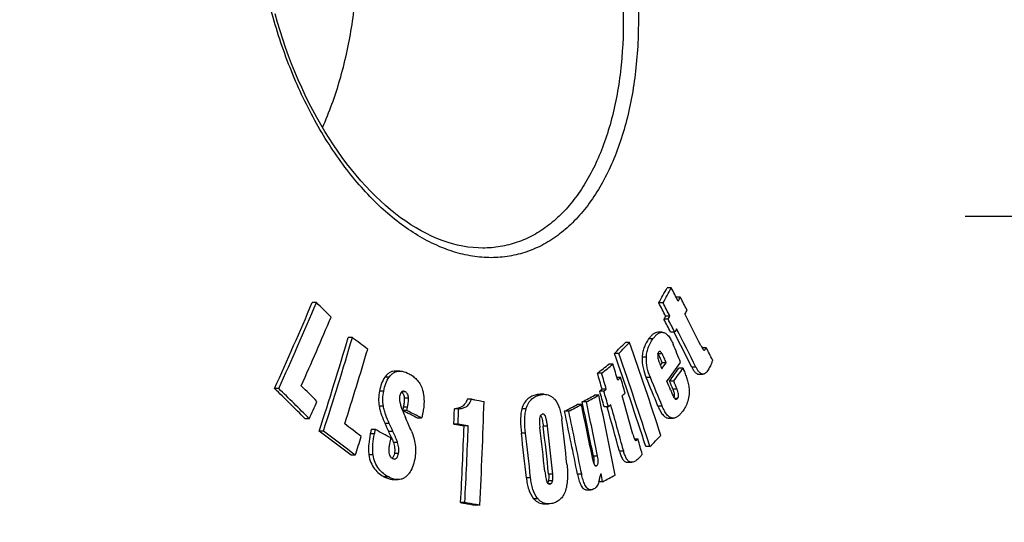
# Model space of a CAD drawing. Extents: x -1913 to 37449, y -8848 to 6615.
# Drawn here: x 9394 to 9580, y 4304 to 4399 of the extents above; entities that cross this region are included whole.
import ezdxf

# ---------------------------------------------------------------- set-up
doc = ezdxf.new("R2010")
doc.units = 0
doc.header["$LTSCALE"] = 5
doc.header["$MEASUREMENT"] = 0
doc.linetypes.add('AM_DIN_G_W050', pattern=[13.75, 9.75, -1.5, 1, -1.5])
doc.layers.get('0').update_dxf_attribs({"linetype": 'CONTINUOUS'})
doc.layers.get('DEFPOINTS').update_dxf_attribs({"linetype": 'CONTINUOUS'})
doc.layers.add('AM_5', color=3, linetype='CONTINUOUS', lineweight=25)
doc.layers.add('AM_7', color=4, linetype='AM_DIN_G_W050', lineweight=25)
doc.layers.add('BEZUGSACHSEN', color=7, linetype='CONTINUOUS')
doc.layers.add('RUNDUNGEN', color=7, linetype='CONTINUOUS')
doc.styles.get("Standard").update_dxf_attribs({"font": 'SIMPLEX.SHX', "width": 0.8})
doc.dimstyles.new('AM_ISO$0', dxfattribs={"dimscale": 10, "dimtxt": 3.5, "dimasz": 3.5, "dimexe": 1, "dimexo": 1, "dimgap": 1.5, "dimtad": 1, "dimdsep": 46, "dimtxsty": 'Standard', "dimcen": 0, "dimclrd": 256, "dimclre": 256, "dimclrt": 140, "dimadec": 0, "dimazin": 2, "dimtp": 0.1, "dimtm": 0.1, "dimtfac": 0.71, "dimtdec": 3, "dimtmove": 0, "dimatfit": 3, "dimfxl": 1, "dimlwd": -1, "dimlwe": -1, "dimarcsym": 1})

# ---------------------------------------------------------------- blocks, each defined once
blk = doc.blocks.new('*D197')
at = {"layer": 'AM_5', "linetype": 'ByBlock', "transparency": 16777216}
for p, q in [((9723.96, 4306.56), (9909.45, 4306.56)), ((9899.45, 4271.56), (9899.45, 3172.15)), ((9265.96, 3137.15), (9909.45, 3137.15))]:
    blk.add_line(p, q, dxfattribs=at)
at = {"layer": 'AM_5', "transparency": 16777216}
for points in [[(9893.62, 4271.56), (9905.28, 4271.56), (9899.45, 4306.56)], [(9893.62, 3172.15), (9905.28, 3172.15), (9899.45, 3137.15)]]:
    blk.add_solid(points, dxfattribs=at)
at = {"layer": 'DEFPOINTS', "color": 0, "transparency": 16777216}
for p in [(9713.96, 4306.56), (9255.96, 3137.15), (9899.45, 3137.15)]:
    blk.add_point(p, dxfattribs=at)
at = {"layer": 'AM_5', "color": 140, "transparency": 16777216, "insert": (9866.95, 3729.5), "char_height": 35, "attachment_point": 5, "rotation": 90}
blk.add_mtext('1169', dxfattribs=at)

msp = doc.modelspace()

# ---------------------------------------------------------------- linework, layer by layer
at = {"color": 7, "linetype": 'Continuous'}
for p, q in [((9517.332, 4348.011), (9516.532, 4348.011)), ((9450.134, 4345.233), (9449.334, 4345.233)), ((9515.764, 4345.156), (9514.965, 4345.156)), ((9519.041, 4346.284), (9518.241, 4346.284)), ((9516.735, 4342.077), (9515.935, 4342.077)), ((9517.064, 4342.673), (9516.265, 4342.673)), ((9515.598, 4339.597), (9514.799, 4339.597)), ((9518.002, 4339.631), (9517.203, 4339.631)), ((9517.838, 4339.631), (9517.873, 4339.565)), ((9456.937, 4338.595), (9456.14, 4338.595)), ((9509.434, 4337.684), (9508.637, 4337.684)), ((9523.968, 4336.681), (9523.167, 4336.681)), ((9523.545, 4336.203), (9523.552, 4336.202)), ((9507.375, 4335.586), (9506.578, 4335.586)), ((9515.569, 4333.832), (9515.244, 4333.387)), ((9516.368, 4333.832), (9515.569, 4333.832)), ((9465.902, 4332.246), (9465.107, 4332.246)), ((9506.306, 4333.573), (9505.509, 4333.573)), ((9519.55, 4332.789), (9518.751, 4332.789)), ((9504.142, 4331.837), (9503.346, 4331.837)), ((9507.749, 4331.017), (9507.048, 4331.017)), ((9517.795, 4330.37), (9516.996, 4330.37)), ((9522.508, 4331.665), (9523.308, 4331.665)), ((9442.986, 4328.954), (9442.186, 4328.954)), ((9504.221, 4328.821), (9503.767, 4328.459)), ((9504.563, 4328.459), (9503.767, 4328.459)), ((9505.017, 4328.821), (9504.221, 4328.821)), ((9504.563, 4328.459), (9505.017, 4328.821)), ((9479.472, 4326.93), (9478.677, 4326.93)), ((9493.263, 4327.845), (9492.469, 4327.845)), ((9501.247, 4326.413), (9500.452, 4326.413)), ((9503.604, 4327.689), (9502.809, 4327.689)), ((9466.578, 4325.436), (9466.457, 4324.8)), ((9467.252, 4324.8), (9466.457, 4324.8)), ((9467.252, 4324.8), (9467.373, 4325.436)), ((9477.06, 4325.116), (9476.266, 4325.116)), ((9497.903, 4324.628), (9497.108, 4324.628)), ((9500.31, 4325.911), (9499.515, 4325.911)), ((9505.414, 4325.488), (9504.618, 4325.488)), ((9505.174, 4325.488), (9505.192, 4325.426)), ((9505.867, 4325.85), (9505.414, 4325.488)), ((9448.766, 4323.23), (9447.968, 4323.23)), ((9470.034, 4323.307), (9469.239, 4323.307)), ((9516.873, 4323.322), (9517.671, 4323.322)), ((9451.451, 4320.889), (9450.653, 4320.889)), ((9461.294, 4321.154), (9460.498, 4321.154)), ((9476.959, 4322.215), (9476.165, 4322.215)), ((9478.879, 4321.863), (9478.084, 4321.863)), ((9511.045, 4319.333), (9510.382, 4319.333)), ((9513.299, 4317.957), (9512.502, 4317.957)), ((9457.485, 4316.307), (9456.689, 4316.307)), ((9509.048, 4314.965), (9509.844, 4314.965)), ((9464.785, 4311.682), (9465.58, 4311.682)), ((9501.307, 4309.753), (9502.102, 4309.753)), ((9504.33, 4311.283), (9503.637, 4311.283)), ((9478.227, 4307.334), (9477.433, 4307.334)), ((9481.054, 4306.813), (9480.26, 4306.813)), ((9493.269, 4307.095), (9494.063, 4307.095))]:
    msp.add_line(p, q, dxfattribs=at)
at = {"color": 9, "linetype": 'Continuous'}
for p, q in [((9513.831, 4338.332), (9513.032, 4338.332)), ((9512.619, 4334.901), (9511.822, 4334.901)), ((9515.596, 4335.527), (9514.798, 4335.527)), ((9522.009, 4332.981), (9521.209, 4332.981)), ((9463.9, 4331.124), (9463.104, 4331.124)), ((9513.375, 4331.016), (9512.578, 4331.016)), ((9462.865, 4328.449), (9462.069, 4328.449)), ((9466.969, 4328.312), (9466.278, 4328.312)), ((9518.435, 4328.8), (9517.636, 4328.8)), ((9467.564, 4327.09), (9466.769, 4327.09)), ((9492.524, 4327.754), (9491.729, 4327.754)), ((9518.514, 4327.068), (9517.959, 4327.068)), ((9462.795, 4325.604), (9461.999, 4325.604)), ((9467.373, 4325.436), (9466.578, 4325.436)), ((9489.822, 4325.066), (9489.028, 4325.066)), ((9515.598, 4325.63), (9514.801, 4325.63)), ((9463.928, 4322.306), (9463.133, 4322.306)), ((9464.608, 4320.822), (9463.813, 4320.822)), ((9493.878, 4321.824), (9493.083, 4321.824)), ((9461.119, 4320.364), (9460.323, 4320.364)), ((9489.728, 4320.499), (9488.934, 4320.499)), ((9465.496, 4318.719), (9464.701, 4318.719)), ((9508.314, 4317.05), (9507.518, 4317.05)), ((9460.85, 4316.369), (9460.054, 4316.369)), ((9465.674, 4316.609), (9464.879, 4316.609)), ((9503.371, 4316.146), (9502.576, 4316.146)), ((9503.155, 4314.3), (9502.942, 4314.3)), ((9463.778, 4312.206), (9462.983, 4312.206)), ((9490.678, 4312.028), (9489.884, 4312.028)), ((9494.845, 4311.465), (9494.051, 4311.465)), ((9494.897, 4312.721), (9494.103, 4312.721)), ((9500.364, 4312.693), (9499.569, 4312.693)), ((9494.458, 4310.873), (9494.16, 4310.873)), ((9492.052, 4308.075), (9491.258, 4308.075))]:
    msp.add_line(p, q, dxfattribs=at)
at = {"color": 7, "linetype": 'Continuous'}
for centre, radius, start, end in [((9083.137, 4583.982), 493.47, 331.05485, 331.43306), ((9082.136, 4585.077), 495.576, 331.0448, 331.42144), ((8930.84, 4039.807), 662.543, 27.479847, 27.722154), ((8798.027, 4621.502), 707.479, 335.574539, 337.014462), ((8794.367, 4623.446), 712.343, 335.580562, 337.010638), ((8927.71, 3813.8), 745.217, 45.189639, 45.489805), ((8928.604, 4036.654), 662.565, 27.507772, 27.750132), ((8928.461, 4036.146), 663.636, 27.509133, 27.751105), ((8935.447, 4042.846), 657.766, 27.232189, 27.47207), ((8940.844, 4044.975), 651.283, 26.646925, 27.240333), ((8802.076, 4618.154), 706.807, 335.89309, 337.044578), ((8932.079, 4037.961), 658.312, 27.274106, 27.513879), ((8931.936, 4037.453), 659.383, 27.275834, 27.515221), ((8940.055, 4042.566), 649.678, 26.552279, 27.203185), ((8941.241, 4042.733), 649.258, 26.554296, 27.271346), ((8731.103, 4553.543), 756.228, 342.082266, 343.486775), ((8728, 4554.755), 760.313, 342.085802, 343.482767), ((9009.552, 3744.722), 743.531, 52.727617, 53.007998), ((9177.157, 4661.052), 463.083, 315.34607, 315.70979), ((9176.164, 4662.892), 465.65, 315.33972, 315.70148), ((8782.334, 4083.879), 770.124, 17.858818, 19.242291), ((8734.819, 4551.009), 756.115, 342.388118, 343.510885), ((8859.461, 4063.048), 713.077, 22.321094, 22.618613), ((8956.506, 4049.416), 636.03, 26.615933, 26.84981), ((8779.925, 4081.59), 769.765, 17.88241, 19.266725), ((8782.518, 4082.197), 767.869, 17.880421, 19.268151), ((9512.319, 4334.063), 2.879, 30.54967, 31.29182), ((9140.086, 4608.991), 466.155, 323.6491, 323.82349), ((9145.187, 4603.399), 460.934, 323.66741, 324.21537), ((9200.743, 4711.152), 485.231, 308.58148, 308.90904), ((9199.776, 4713.426), 488.107, 308.57677, 308.90243), ((8728.568, 4106.421), 810.231, 16.059314, 16.281366), ((9146.896, 4600.63), 458.274, 323.86171, 324.23542), ((9145.933, 4602.008), 460.509, 323.85246, 324.22441), ((8726.225, 4104.55), 809.676, 16.080566, 16.302795), ((8725.875, 4104.242), 810.863, 16.079057, 16.300959), ((8731.61, 4107.67), 807.636, 15.834898, 16.05409), ((8854.793, 4056.372), 712.818, 22.193658, 22.661971), ((8855.709, 4056.408), 712.695, 22.194558, 22.662956), ((8859.373, 4059.988), 710.566, 22.213875, 22.360318), ((8862.111, 4062.422), 707.581, 22.114772, 22.251986), ((8861.881, 4061.984), 708.698, 22.11627, 22.253268), ((8922.259, 3797.993), 743.131, 44.974275, 45.601521), ((8924.698, 3799.786), 740.703, 44.965905, 45.595126), ((8928.029, 3805.296), 737.789, 44.944485, 45.272324), ((8727.983, 4104.765), 807.391, 15.865406, 16.084698), ((8727.633, 4104.457), 808.577, 15.864207, 16.083176), ((8793.387, 4619.906), 719.401, 335.644726, 335.929048), ((8612.413, 4352.96), 869.865, 356.958982, 358.255977), ((9228.751, 4831.424), 573.461, 298.280716, 298.54844), ((8673.456, 4149.992), 845.604, 11.331896, 12.042321), ((9227.771, 4834.782), 577.258, 298.277934, 298.543927), ((8673.945, 4149.953), 845.912, 11.330368, 12.04053), ((8676.9, 4151.581), 845.253, 10.978897, 12.025587), ((8734.448, 4108.098), 804.116, 15.300064, 15.840275), ((9516.909, 4327.62), 0.981, 338.57588, 344.21766), ((9095.761, 3630.561), 787.01, 61.66967, 61.899555), ((9097.302, 3632.039), 785.354, 61.666459, 61.896806), ((8609.5, 4353.859), 867.242, 357.908914, 358.100693), ((8609.042, 4353.946), 868.497, 357.906195, 358.097696), ((9218.305, 4850.864), 595.53, 297.914963, 298.177321), ((8669.957, 4147.857), 845.829, 11.237753, 12.063274), ((9217.309, 4854.291), 599.396, 297.912856, 298.173546), ((8670.59, 4147.848), 845.989, 11.236193, 12.061553), ((8671.986, 4149.15), 846.974, 11.327802, 12.046003), ((8732.777, 4106.417), 802.863, 15.209702, 15.830024), ((8733.391, 4106.377), 803.05, 15.209061, 15.860732), ((8749.02, 4010.26), 783.308, 23.360405, 23.567251), ((8624.575, 4220.333), 878.06, 6.163222, 6.718693), ((9005.806, 3728.512), 740.81, 52.509057, 53.095114), ((9008.626, 3731.296), 737.368, 52.502207, 53.090924), ((9011.862, 3737.935), 733.63, 52.48533, 52.792234), ((9081.18, 3597.329), 817.562, 62.062398, 62.293937), ((8756.765, 3997.719), 777.376, 24.559228, 24.679564), ((9397.401, 4290.701), 72.924, 23.50989, 24.39649), ((8756.522, 3997.315), 778.488, 24.554505, 24.674665), ((8609.368, 4353.521), 869.293, 356.954336, 357.912962), ((8608.299, 4353.636), 871.159, 356.95332, 357.909895), ((8620.118, 4219.119), 878.326, 6.152114, 6.696229), ((8622.029, 4219.628), 877.029, 6.093206, 6.691622), ((8621.89, 4219.557), 877.964, 6.091338, 6.689114), ((8728.12, 4551.322), 766.293, 342.140163, 342.418139), ((9426.96, 4303.613), 40.668, 23.24023, 23.44126), ((8617.756, 4218.449), 877.135, 6.124348, 6.681162), ((8617.302, 4218.344), 878.386, 6.122523, 6.678542), ((8745.051, 4107.405), 794.77, 15.253909, 15.465187), ((9184.584, 4641.531), 461.252, 315.45155, 315.81605), ((8763.886, 4488.652), 760.723, 346.515091, 346.639662), ((9232.711, 4815.33), 572.574, 298.31921, 298.58701), ((9492.998, 4311.602), 1.051, 333.75049, 336.98954)]:
    msp.add_arc(centre, radius, start, end, dxfattribs=at)
for points in [[(9518.63, 4345.528), (9518.767, 4345.78), (9518.904, 4346.032), (9519.041, 4346.284)], [(9520.306, 4343.838), (9520.17, 4343.586), (9520.033, 4343.334), (9519.896, 4343.082)], [(9516.265, 4342.673), (9516.155, 4342.474), (9516.045, 4342.276), (9515.935, 4342.077)], [(9516.735, 4342.077), (9516.845, 4342.276), (9516.954, 4342.474), (9517.064, 4342.673)], [(9518.331, 4340.227), (9518.222, 4340.028), (9518.112, 4339.83), (9518.002, 4339.631)], [(9507.18, 4330.557), (9507.37, 4330.71), (9507.559, 4330.864), (9507.749, 4331.017)], [(9508.597, 4328.046), (9508.408, 4327.893), (9508.219, 4327.74), (9508.029, 4327.586)], [(9493.04, 4324.104), (9493.017, 4324.104), (9492.994, 4324.101), (9492.971, 4324.096)], [(9510.582, 4319.121), (9510.592, 4319.121), (9510.603, 4319.122), (9510.613, 4319.123)], [(9504.33, 4311.283), (9504.227, 4311.811), (9504.124, 4312.34), (9504.021, 4312.868)], [(9493.94, 4311.137), (9493.927, 4311.11), (9493.912, 4311.083), (9493.895, 4311.057)], [(9494.3, 4310.853), (9494.353, 4310.853), (9494.406, 4310.86), (9494.458, 4310.873)]]:
    msp.add_open_spline(points, degree=3, dxfattribs=at)
for points, knots in [([(9514.799, 4339.597), (9514.634, 4339.597), (9514.288, 4339.516), (9513.83, 4339.222), (9513.409, 4338.817), (9513.156, 4338.501), (9513.032, 4338.332)], [0, 0, 0, 0, 0.2214467, 0.4597048, 0.7200485, 1, 1, 1, 1]), ([(9513.831, 4338.332), (9513.955, 4338.501), (9514.208, 4338.817), (9514.629, 4339.222), (9515.087, 4339.516), (9515.432, 4339.597), (9515.598, 4339.597)], [0, 0, 0, 0, 0.2799374, 0.5402764, 0.7785407, 1, 1, 1, 1]), ([(9515.598, 4339.597), (9515.7, 4339.597), (9515.913, 4339.567), (9516.22, 4339.431), (9516.512, 4339.211), (9516.891, 4338.809), (9517.302, 4338.165), (9517.565, 4337.597), (9517.692, 4337.294)], [0, 0, 0, 0, 0.0938575, 0.1941963, 0.3047346, 0.4265993, 0.6994807, 1, 1, 1, 1]), ([(9513.032, 4338.332), (9512.703, 4337.883), (9512.271, 4337.103), (9511.924, 4335.921), (9511.84, 4335.251), (9511.822, 4334.901)], [0, 0, 0, 0, 0.4532174, 0.7148357, 1, 1, 1, 1]), ([(9512.619, 4334.901), (9512.637, 4335.251), (9512.722, 4335.921), (9513.069, 4337.103), (9513.501, 4337.883), (9513.831, 4338.332)], [0, 0, 0, 0, 0.2851517, 0.5467662, 1, 1, 1, 1]), ([(9514.906, 4335.842), (9514.849, 4335.764), (9514.762, 4335.563), (9514.733, 4335.225), (9514.77, 4334.867), (9514.822, 4334.63), (9514.852, 4334.514)], [0, 0, 0, 0, 0.2117318, 0.4680393, 0.7366205, 1, 1, 1, 1]), ([(9515.12, 4335.976), (9515.08, 4335.976), (9514.993, 4335.946), (9514.934, 4335.88), (9514.906, 4335.842)], [0, 0, 0, 0, 0.4597244, 1, 1, 1, 1]), ([(9515.596, 4335.527), (9515.563, 4335.583), (9515.495, 4335.69), (9515.36, 4335.862), (9515.218, 4335.976), (9515.12, 4335.976)], [0, 0, 0, 0, 0.2916862, 0.5630133, 1, 1, 1, 1]), ([(9522.952, 4337.069), (9522.996, 4336.982), (9523.084, 4336.812), (9523.2, 4336.605), (9523.297, 4336.449), (9523.373, 4336.343), (9523.449, 4336.256), (9523.512, 4336.207), (9523.545, 4336.203)], [0, 0, 0, 0, 0.2738026, 0.5400926, 0.6685418, 0.7916011, 0.9052218, 1, 1, 1, 1]), ([(9523.552, 4336.202), (9523.574, 4336.202), (9523.618, 4336.227), (9523.671, 4336.275), (9523.724, 4336.333), (9523.793, 4336.419), (9523.875, 4336.535), (9523.937, 4336.632), (9523.968, 4336.681)], [0, 0, 0, 0, 0.1021414, 0.2169845, 0.3392449, 0.4662066, 0.729143, 1, 1, 1, 1]), ([(9511.822, 4334.901), (9511.787, 4334.22), (9511.912, 4332.879), (9512.33, 4331.611), (9512.578, 4331.016)], [0, 0, 0, 0, 0.5142326, 1, 1, 1, 1]), ([(9513.375, 4331.016), (9513.127, 4331.611), (9512.709, 4332.879), (9512.584, 4334.22), (9512.619, 4334.901)], [0, 0, 0, 0, 0.4857669, 1, 1, 1, 1]), ([(9514.798, 4335.527), (9514.836, 4335.462), (9514.906, 4335.329), (9515.04, 4335.053), (9515.2, 4334.699), (9515.387, 4334.268), (9515.509, 4333.978), (9515.569, 4333.832)], [0, 0, 0, 0, 0.1198672, 0.2428813, 0.4928721, 0.7456276, 1, 1, 1, 1]), ([(9514.852, 4334.514), (9514.893, 4334.352), (9514.996, 4334.038), (9515.223, 4333.43), (9515.406, 4332.983), (9515.528, 4332.688)], [0, 0, 0, 0, 0.2573656, 0.5078439, 1, 1, 1, 1]), ([(9516.368, 4333.832), (9516.307, 4333.978), (9516.185, 4334.268), (9515.998, 4334.699), (9515.838, 4335.053), (9515.704, 4335.329), (9515.634, 4335.462), (9515.596, 4335.527)], [0, 0, 0, 0, 0.2543708, 0.5071249, 0.7571159, 0.8801281, 1, 1, 1, 1]), ([(9525.135, 4334.362), (9525.123, 4334.277), (9525.083, 4334.116), (9524.979, 4333.815), (9524.829, 4333.467), (9524.635, 4333.07), (9524.499, 4332.813), (9524.431, 4332.687)], [0, 0, 0, 0, 0.1410064, 0.2727932, 0.5231499, 0.7642349, 1, 1, 1, 1]), ([(9465.107, 4332.246), (9464.922, 4332.246), (9464.545, 4332.204), (9464.003, 4331.99), (9463.508, 4331.623), (9463.232, 4331.301), (9463.104, 4331.124)], [0, 0, 0, 0, 0.2324122, 0.4709348, 0.7248751, 1, 1, 1, 1]), ([(9463.9, 4331.124), (9464.028, 4331.301), (9464.304, 4331.623), (9464.799, 4331.99), (9465.341, 4332.204), (9465.718, 4332.246), (9465.902, 4332.246)], [0, 0, 0, 0, 0.2751363, 0.5290787, 0.7675967, 1, 1, 1, 1]), ([(9465.902, 4332.246), (9466.055, 4332.246), (9466.683, 4332.188), (9467.279, 4331.946), (9467.698, 4331.722)], [0, 0, 0, 0, 0.242614, 1, 1, 1, 1]), ([(9519.55, 4332.789), (9519.666, 4332.508), (9519.891, 4331.936), (9520.206, 4331.058), (9520.486, 4330.141), (9520.626, 4329.506), (9520.666, 4329.178)], [0, 0, 0, 0, 0.2409696, 0.4864353, 0.7384213, 1, 1, 1, 1]), ([(9521.209, 4332.981), (9521.295, 4332.81), (9521.471, 4332.488), (9521.731, 4332.124), (9521.962, 4331.894), (9522.137, 4331.766), (9522.32, 4331.684), (9522.447, 4331.665), (9522.508, 4331.665)], [0, 0, 0, 0, 0.2981131, 0.5693898, 0.6915171, 0.8031497, 0.9049298, 1, 1, 1, 1]), ([(9523.308, 4331.665), (9523.247, 4331.665), (9523.12, 4331.684), (9522.937, 4331.766), (9522.761, 4331.894), (9522.531, 4332.124), (9522.271, 4332.488), (9522.095, 4332.81), (9522.009, 4332.981)], [0, 0, 0, 0, 0.0950874, 0.1968819, 0.3085256, 0.4306591, 0.7019338, 1, 1, 1, 1]), ([(9524.431, 4332.687), (9524.358, 4332.553), (9524.207, 4332.301), (9523.948, 4331.974), (9523.695, 4331.768), (9523.475, 4331.68), (9523.363, 4331.665), (9523.308, 4331.665)], [0, 0, 0, 0, 0.2896415, 0.5544781, 0.788877, 0.8961065, 1, 1, 1, 1]), ([(9463.104, 4331.124), (9462.834, 4330.752), (9462.401, 4329.879), (9462.162, 4328.943), (9462.069, 4328.449)], [0, 0, 0, 0, 0.4769363, 1, 1, 1, 1]), ([(9462.865, 4328.449), (9462.958, 4328.943), (9463.197, 4329.879), (9463.63, 4330.752), (9463.9, 4331.124)], [0, 0, 0, 0, 0.5230706, 1, 1, 1, 1]), ([(9467.698, 4331.722), (9467.95, 4331.588), (9468.451, 4331.275), (9469.142, 4330.661), (9469.745, 4329.859), (9470.194, 4328.87), (9470.45, 4327.751), (9470.548, 4326.2), (9470.411, 4325.035), (9470.268, 4324.277)], [0, 0, 0, 0, 0.1007203, 0.207929, 0.3246646, 0.4525397, 0.5887779, 0.7277214, 1, 1, 1, 1]), ([(9462.069, 4328.449), (9461.981, 4327.986), (9461.864, 4327.037), (9461.917, 4326.078), (9461.999, 4325.604)], [0, 0, 0, 0, 0.4949963, 1, 1, 1, 1]), ([(9462.795, 4325.604), (9462.713, 4326.078), (9462.66, 4327.037), (9462.777, 4327.986), (9462.865, 4328.449)], [0, 0, 0, 0, 0.5050041, 1, 1, 1, 1]), ([(9466.587, 4328.424), (9466.543, 4328.424), (9466.452, 4328.412), (9466.274, 4328.332), (9466.095, 4328.12), (9465.962, 4327.794), (9465.905, 4327.553), (9465.881, 4327.428)], [0, 0, 0, 0, 0.1004885, 0.2044538, 0.4378799, 0.7086476, 1, 1, 1, 1]), ([(9466.237, 4328.275), (9466.318, 4328.224), (9466.476, 4328.087), (9466.645, 4327.804), (9466.743, 4327.46), (9466.765, 4327.215), (9466.769, 4327.09)], [0, 0, 0, 0, 0.2126907, 0.455106, 0.7229312, 1, 1, 1, 1]), ([(9466.969, 4328.312), (9466.938, 4328.328), (9466.819, 4328.387), (9466.685, 4328.424), (9466.587, 4328.424)], [0, 0, 0, 0, 0.2602439, 1, 1, 1, 1]), ([(9467.564, 4327.09), (9467.56, 4327.223), (9467.535, 4327.484), (9467.424, 4327.847), (9467.231, 4328.135), (9467.057, 4328.265), (9466.969, 4328.312)], [0, 0, 0, 0, 0.280698, 0.5500998, 0.7903007, 1, 1, 1, 1]), ([(9517.201, 4328.628), (9517.252, 4328.502), (9517.355, 4328.253), (9517.514, 4327.883), (9517.652, 4327.581), (9517.769, 4327.351), (9517.832, 4327.242), (9517.866, 4327.191)], [0, 0, 0, 0, 0.2570814, 0.5116952, 0.7617368, 0.8833748, 1, 1, 1, 1]), ([(9517.636, 4328.8), (9517.727, 4328.576), (9517.885, 4328.11), (9517.921, 4327.595), (9517.853, 4327.353)], [0, 0, 0, 0, 0.4908264, 1, 1, 1, 1]), ([(9518.514, 4327.068), (9518.592, 4327.174), (9518.704, 4327.454), (9518.7, 4327.911), (9518.596, 4328.37), (9518.491, 4328.662), (9518.435, 4328.8)], [0, 0, 0, 0, 0.2183363, 0.4851114, 0.7501709, 1, 1, 1, 1]), ([(9520.666, 4329.178), (9520.722, 4328.722), (9520.747, 4327.829), (9520.511, 4326.578), (9520.072, 4325.517), (9519.691, 4324.911), (9519.492, 4324.639)], [0, 0, 0, 0, 0.2869815, 0.5538841, 0.7893955, 1, 1, 1, 1]), ([(9465.881, 4327.428), (9465.849, 4327.257), (9465.827, 4326.904), (9465.878, 4326.557), (9465.916, 4326.385)], [0, 0, 0, 0, 0.4971192, 1, 1, 1, 1]), ([(9465.916, 4326.385), (9465.973, 4326.124), (9466.125, 4325.615), (9466.481, 4324.633), (9466.785, 4323.917), (9466.993, 4323.447)], [0, 0, 0, 0, 0.2562627, 0.5072623, 1, 1, 1, 1]), ([(9466.769, 4327.09), (9466.773, 4326.949), (9466.76, 4326.668), (9466.699, 4326.115), (9466.629, 4325.706), (9466.578, 4325.436)], [0, 0, 0, 0, 0.254181, 0.5051202, 1, 1, 1, 1]), ([(9467.373, 4325.436), (9467.424, 4325.706), (9467.494, 4326.115), (9467.555, 4326.668), (9467.568, 4326.949), (9467.564, 4327.09)], [0, 0, 0, 0, 0.4948742, 0.7458118, 1, 1, 1, 1]), ([(9478.677, 4326.93), (9478.584, 4326.62), (9478.389, 4326.183), (9477.992, 4325.732), (9477.575, 4325.414), (9476.991, 4325.18), (9476.505, 4325.123), (9476.266, 4325.116)], [0, 0, 0, 0, 0.2984133, 0.4298672, 0.5517686, 0.7790802, 1, 1, 1, 1]), ([(9477.06, 4325.116), (9477.299, 4325.123), (9477.786, 4325.18), (9478.37, 4325.414), (9478.786, 4325.732), (9479.184, 4326.183), (9479.379, 4326.62), (9479.472, 4326.93)], [0, 0, 0, 0, 0.2209127, 0.4482216, 0.5701239, 0.70158, 1, 1, 1, 1]), ([(9479.472, 4326.93), (9479.673, 4326.893), (9480.474, 4326.745), (9481.275, 4326.597), (9481.876, 4326.486)], [0, 0, 0, 0, 0.2507545, 1, 1, 1, 1]), ([(9491.729, 4327.754), (9491.451, 4327.688), (9490.888, 4327.499), (9490.092, 4326.987), (9489.414, 4326.16), (9489.134, 4325.454), (9489.028, 4325.066)], [0, 0, 0, 0, 0.2135039, 0.4410702, 0.6986453, 1, 1, 1, 1]), ([(9489.822, 4325.066), (9489.929, 4325.454), (9490.208, 4326.16), (9490.886, 4326.987), (9491.682, 4327.499), (9492.246, 4327.688), (9492.524, 4327.754)], [0, 0, 0, 0, 0.3013494, 0.5589243, 0.7864931, 1, 1, 1, 1]), ([(9492.469, 4327.845), (9492.283, 4327.845), (9492.033, 4327.82), (9491.79, 4327.768), (9491.729, 4327.754)], [0, 0, 0, 0, 0.7484973, 1, 1, 1, 1]), ([(9492.524, 4327.754), (9492.585, 4327.768), (9492.828, 4327.82), (9493.077, 4327.845), (9493.263, 4327.845)], [0, 0, 0, 0, 0.2515031, 1, 1, 1, 1]), ([(9493.263, 4327.845), (9493.434, 4327.845), (9493.783, 4327.812), (9494.299, 4327.645), (9494.795, 4327.342), (9495.084, 4327.061), (9495.221, 4326.903)], [0, 0, 0, 0, 0.2285298, 0.465427, 0.7198353, 1, 1, 1, 1]), ([(9495.221, 4326.903), (9495.641, 4326.416), (9496.099, 4325.487), (9496.448, 4324.157), (9496.562, 4323.431), (9496.605, 4323.061)], [0, 0, 0, 0, 0.4670415, 0.729623, 1, 1, 1, 1]), ([(9517.866, 4327.191), (9517.893, 4327.151), (9517.948, 4327.076), (9518.039, 4326.98), (9518.138, 4326.913), (9518.213, 4326.894), (9518.247, 4326.894)], [0, 0, 0, 0, 0.2899284, 0.5551399, 0.7905165, 1, 1, 1, 1]), ([(9518.247, 4326.894), (9518.297, 4326.894), (9518.407, 4326.937), (9518.479, 4327.02), (9518.514, 4327.068)], [0, 0, 0, 0, 0.4573511, 1, 1, 1, 1]), ([(9461.999, 4325.604), (9462.05, 4325.308), (9462.189, 4324.73), (9462.556, 4323.623), (9462.894, 4322.826), (9463.133, 4322.306)], [0, 0, 0, 0, 0.2574974, 0.5094551, 1, 1, 1, 1]), ([(9463.928, 4322.306), (9463.69, 4322.826), (9463.351, 4323.623), (9462.985, 4324.73), (9462.846, 4325.308), (9462.795, 4325.604)], [0, 0, 0, 0, 0.4905361, 0.7424933, 1, 1, 1, 1]), ([(9489.028, 4325.066), (9488.93, 4324.709), (9488.808, 4323.961), (9488.751, 4322.43), (9488.844, 4321.269), (9488.934, 4320.499)], [0, 0, 0, 0, 0.2416842, 0.4929422, 1, 1, 1, 1]), ([(9489.728, 4320.499), (9489.638, 4321.269), (9489.545, 4322.43), (9489.602, 4323.961), (9489.725, 4324.709), (9489.822, 4325.066)], [0, 0, 0, 0, 0.5070552, 0.7583135, 1, 1, 1, 1]), ([(9514.801, 4325.63), (9514.925, 4325.327), (9515.184, 4324.757), (9515.588, 4324.111), (9515.964, 4323.707), (9516.254, 4323.488), (9516.559, 4323.352), (9516.771, 4323.322), (9516.873, 4323.322)], [0, 0, 0, 0, 0.3013827, 0.5743697, 0.6959961, 0.8061937, 0.9062429, 1, 1, 1, 1]), ([(9517.671, 4323.322), (9517.569, 4323.322), (9517.357, 4323.352), (9517.052, 4323.488), (9516.762, 4323.707), (9516.386, 4324.111), (9515.981, 4324.757), (9515.722, 4325.327), (9515.598, 4325.63)], [0, 0, 0, 0, 0.0937723, 0.1938324, 0.3040354, 0.4256621, 0.6986379, 1, 1, 1, 1]), ([(9519.492, 4324.639), (9519.364, 4324.464), (9519.103, 4324.136), (9518.669, 4323.715), (9518.198, 4323.409), (9517.842, 4323.322), (9517.671, 4323.322)], [0, 0, 0, 0, 0.2800387, 0.5407725, 0.7792379, 1, 1, 1, 1]), ([(9470.268, 4324.277), (9470.253, 4324.195), (9470.187, 4323.868), (9470.105, 4323.545), (9470.034, 4323.307)], [0, 0, 0, 0, 0.2533315, 1, 1, 1, 1]), ([(9492.429, 4323.52), (9492.389, 4323.363), (9492.357, 4323.033), (9492.363, 4322.537), (9492.398, 4322.036), (9492.433, 4321.703), (9492.452, 4321.537)], [0, 0, 0, 0, 0.2438952, 0.4955564, 0.7480163, 1, 1, 1, 1]), ([(9492.971, 4324.096), (9492.914, 4324.082), (9492.797, 4324.042), (9492.635, 4323.93), (9492.503, 4323.75), (9492.45, 4323.601), (9492.429, 4323.52)], [0, 0, 0, 0, 0.2110268, 0.4377319, 0.6974785, 1, 1, 1, 1]), ([(9492.586, 4323.858), (9492.629, 4323.79), (9492.701, 4323.641), (9492.816, 4323.321), (9492.922, 4322.892), (9493.015, 4322.362), (9493.062, 4322.004), (9493.083, 4321.824)], [0, 0, 0, 0, 0.1137355, 0.2344866, 0.4853898, 0.7416485, 1, 1, 1, 1]), ([(9493.878, 4321.824), (9493.851, 4322.055), (9493.804, 4322.401), (9493.72, 4322.857), (9493.644, 4323.19), (9493.549, 4323.508), (9493.446, 4323.755), (9493.34, 4323.924), (9493.252, 4324.023), (9493.151, 4324.089), (9493.076, 4324.104), (9493.04, 4324.104)], [0, 0, 0, 0, 0.2750041, 0.411383, 0.546157, 0.677776, 0.8025277, 0.8599996, 0.9121931, 0.9582859, 1, 1, 1, 1]), ([(9460.498, 4321.154), (9460.478, 4321.09), (9460.446, 4320.96), (9460.389, 4320.696), (9460.349, 4320.497), (9460.323, 4320.364)], [0, 0, 0, 0, 0.2469492, 0.4971107, 1, 1, 1, 1]), ([(9461.119, 4320.364), (9461.145, 4320.497), (9461.185, 4320.696), (9461.242, 4320.96), (9461.274, 4321.09), (9461.294, 4321.154)], [0, 0, 0, 0, 0.5028905, 0.7530526, 1, 1, 1, 1]), ([(9465.496, 4318.719), (9465.467, 4318.811), (9465.399, 4318.992), (9465.257, 4319.348), (9465.07, 4319.785), (9464.841, 4320.305), (9464.686, 4320.65), (9464.608, 4320.822)], [0, 0, 0, 0, 0.1273479, 0.2532101, 0.5031088, 0.7518465, 1, 1, 1, 1]), ([(9468.119, 4320.853), (9468.292, 4320.452), (9468.595, 4319.614), (9468.871, 4318.289), (9468.932, 4316.921), (9468.823, 4316.012), (9468.734, 4315.57)], [0, 0, 0, 0, 0.2422944, 0.4939019, 0.7492966, 1, 1, 1, 1]), ([(9476.165, 4322.215), (9476.325, 4322.185), (9476.965, 4322.069), (9477.605, 4321.951), (9478.084, 4321.863)], [0, 0, 0, 0, 0.2505892, 1, 1, 1, 1]), ([(9478.879, 4321.863), (9478.719, 4321.893), (9478.079, 4322.01), (9477.439, 4322.127), (9476.959, 4322.215)], [0, 0, 0, 0, 0.2494113, 1, 1, 1, 1]), ([(9460.323, 4320.364), (9460.193, 4319.714), (9460.034, 4318.723), (9459.966, 4317.384), (9460.005, 4316.705), (9460.054, 4316.369)], [0, 0, 0, 0, 0.4943966, 0.7465913, 1, 1, 1, 1]), ([(9460.85, 4316.369), (9460.801, 4316.705), (9460.762, 4317.384), (9460.83, 4318.723), (9460.989, 4319.714), (9461.119, 4320.364)], [0, 0, 0, 0, 0.2534078, 0.5056027, 1, 1, 1, 1]), ([(9464.215, 4319.612), (9464.191, 4319.524), (9464.15, 4319.345), (9464.073, 4318.985), (9464.019, 4318.714), (9463.983, 4318.533)], [0, 0, 0, 0, 0.2477755, 0.4978905, 1, 1, 1, 1]), ([(9464.328, 4319.66), (9464.394, 4319.506), (9464.492, 4319.274), (9464.616, 4318.96), (9464.675, 4318.8), (9464.701, 4318.719)], [0, 0, 0, 0, 0.4967341, 0.7469451, 1, 1, 1, 1]), ([(9510.064, 4320.283), (9510.093, 4320.177), (9510.152, 4319.968), (9510.234, 4319.709), (9510.306, 4319.509), (9510.364, 4319.367), (9510.419, 4319.257), (9510.47, 4319.181), (9510.5, 4319.15), (9510.516, 4319.138)], [0, 0, 0, 0, 0.2651795, 0.5263286, 0.6542226, 0.7788056, 0.8970107, 0.951462, 1, 1, 1, 1]), ([(9510.516, 4319.138), (9510.521, 4319.135), (9510.542, 4319.124), (9510.565, 4319.121), (9510.582, 4319.121)], [0, 0, 0, 0, 0.2672151, 1, 1, 1, 1]), ([(9510.613, 4319.123), (9510.651, 4319.128), (9510.727, 4319.153), (9510.872, 4319.223), (9510.976, 4319.288), (9511.045, 4319.333)], [0, 0, 0, 0, 0.2397191, 0.487787, 1, 1, 1, 1]), ([(9463.983, 4318.533), (9463.931, 4318.273), (9463.845, 4317.745), (9463.815, 4317.072), (9463.89, 4316.542), (9464.015, 4316.182), (9464.216, 4315.896), (9464.393, 4315.767), (9464.482, 4315.719)], [0, 0, 0, 0, 0.2611026, 0.5278946, 0.6609506, 0.7873832, 0.9003459, 1, 1, 1, 1]), ([(9464.701, 4318.719), (9464.809, 4318.381), (9464.971, 4317.683), (9464.949, 4316.959), (9464.879, 4316.609)], [0, 0, 0, 0, 0.498291, 1, 1, 1, 1]), ([(9465.674, 4316.609), (9465.744, 4316.959), (9465.766, 4317.683), (9465.604, 4318.381), (9465.496, 4318.719)], [0, 0, 0, 0, 0.5017031, 1, 1, 1, 1]), ([(9507.518, 4317.05), (9507.591, 4316.782), (9507.751, 4316.275), (9508.027, 4315.687), (9508.311, 4315.313), (9508.541, 4315.112), (9508.79, 4314.99), (9508.964, 4314.965), (9509.048, 4314.965)], [0, 0, 0, 0, 0.3025173, 0.5794034, 0.7020138, 0.8113458, 0.9089878, 1, 1, 1, 1]), ([(9509.844, 4314.965), (9509.76, 4314.965), (9509.586, 4314.99), (9509.336, 4315.112), (9509.107, 4315.313), (9508.823, 4315.687), (9508.546, 4316.275), (9508.386, 4316.782), (9508.314, 4317.05)], [0, 0, 0, 0, 0.091026, 0.1886758, 0.2980111, 0.4206255, 0.6975131, 1, 1, 1, 1]), ([(9460.054, 4316.369), (9460.126, 4315.868), (9460.369, 4314.919), (9461.07, 4313.708), (9461.972, 4312.816), (9462.646, 4312.385), (9462.983, 4312.206)], [0, 0, 0, 0, 0.28732, 0.5488612, 0.7834199, 1, 1, 1, 1]), ([(9463.778, 4312.206), (9463.441, 4312.385), (9462.767, 4312.816), (9461.866, 4313.708), (9461.165, 4314.919), (9460.922, 4315.868), (9460.85, 4316.369)], [0, 0, 0, 0, 0.2165707, 0.4511245, 0.7126686, 1, 1, 1, 1]), ([(9464.879, 4316.609), (9464.844, 4316.437), (9464.762, 4316.12), (9464.591, 4315.823), (9464.475, 4315.723)], [0, 0, 0, 0, 0.5336989, 1, 1, 1, 1]), ([(9464.482, 4315.719), (9464.517, 4315.701), (9464.653, 4315.634), (9464.805, 4315.591), (9464.918, 4315.591)], [0, 0, 0, 0, 0.2597618, 1, 1, 1, 1]), ([(9464.918, 4315.591), (9464.964, 4315.591), (9465.058, 4315.603), (9465.245, 4315.681), (9465.44, 4315.894), (9465.584, 4316.229), (9465.648, 4316.479), (9465.674, 4316.609)], [0, 0, 0, 0, 0.1010156, 0.2053322, 0.438285, 0.7086211, 1, 1, 1, 1]), ([(9468.734, 4315.57), (9468.634, 4315.066), (9468.381, 4314.112), (9467.932, 4313.22), (9467.653, 4312.842)], [0, 0, 0, 0, 0.5224532, 1, 1, 1, 1]), ([(9502.461, 4315.514), (9502.487, 4315.381), (9502.545, 4315.121), (9502.636, 4314.804), (9502.731, 4314.57), (9502.814, 4314.42), (9502.913, 4314.305), (9503.004, 4314.27), (9503.046, 4314.27)], [0, 0, 0, 0, 0.2827344, 0.5572297, 0.6877897, 0.8089329, 0.9136891, 1, 1, 1, 1]), ([(9502.576, 4316.146), (9502.585, 4316.1), (9502.621, 4315.912), (9502.65, 4315.724), (9502.666, 4315.581)], [0, 0, 0, 0, 0.2481858, 1, 1, 1, 1]), ([(9502.666, 4315.581), (9502.681, 4315.444), (9502.701, 4315.172), (9502.683, 4314.897), (9502.655, 4314.765)], [0, 0, 0, 0, 0.5052165, 1, 1, 1, 1]), ([(9503.155, 4314.3), (9503.207, 4314.328), (9503.308, 4314.411), (9503.412, 4314.598), (9503.47, 4314.832), (9503.49, 4315.091), (9503.484, 4315.358), (9503.45, 4315.711), (9503.405, 4315.973), (9503.371, 4316.146)], [0, 0, 0, 0, 0.0891726, 0.1963337, 0.3216153, 0.4561037, 0.5930773, 0.7298421, 1, 1, 1, 1]), ([(9510.773, 4315.371), (9510.702, 4315.314), (9510.43, 4315.112), (9510.093, 4314.965), (9509.844, 4314.965)], [0, 0, 0, 0, 0.2679349, 1, 1, 1, 1]), ([(9511.821, 4316.507), (9511.793, 4316.438), (9511.721, 4316.312), (9511.556, 4316.094), (9511.334, 4315.859), (9511.057, 4315.605), (9510.868, 4315.448), (9510.773, 4315.371)], [0, 0, 0, 0, 0.1442117, 0.276383, 0.5256515, 0.7653573, 1, 1, 1, 1]), ([(9493.385, 4313.248), (9493.403, 4313.083), (9493.442, 4312.753), (9493.512, 4312.262), (9493.585, 4311.859), (9493.663, 4311.547), (9493.712, 4311.396), (9493.742, 4311.324)], [0, 0, 0, 0, 0.2543928, 0.5076185, 0.7581752, 0.8811097, 1, 1, 1, 1]), ([(9497.56, 4314.602), (9497.606, 4314.18), (9497.675, 4313.332), (9497.694, 4312.062), (9497.595, 4310.819), (9497.343, 4309.661), (9496.912, 4308.667), (9496.308, 4307.913), (9495.598, 4307.428), (9495.087, 4307.25), (9494.836, 4307.19)], [0, 0, 0, 0, 0.1476148, 0.2952733, 0.4408197, 0.5796212, 0.7051013, 0.8140576, 0.9102911, 1, 1, 1, 1]), ([(9503.046, 4314.27), (9503.074, 4314.27), (9503.112, 4314.279), (9503.147, 4314.296), (9503.155, 4314.3)], [0, 0, 0, 0, 0.7411105, 1, 1, 1, 1]), ([(9462.983, 4312.206), (9463.127, 4312.129), (9463.691, 4311.856), (9464.32, 4311.682), (9464.785, 4311.682)], [0, 0, 0, 0, 0.2600159, 1, 1, 1, 1]), ([(9465.58, 4311.682), (9465.427, 4311.682), (9464.797, 4311.739), (9464.199, 4311.982), (9463.778, 4312.206)], [0, 0, 0, 0, 0.2427878, 1, 1, 1, 1]), ([(9467.653, 4312.842), (9467.519, 4312.66), (9467.231, 4312.329), (9466.719, 4311.949), (9466.159, 4311.726), (9465.77, 4311.682), (9465.58, 4311.682)], [0, 0, 0, 0, 0.2753041, 0.5296436, 0.7681724, 1, 1, 1, 1]), ([(9489.884, 4312.028), (9489.925, 4311.648), (9490.033, 4310.902), (9490.375, 4309.536), (9490.834, 4308.579), (9491.258, 4308.075)], [0, 0, 0, 0, 0.270574, 0.5331383, 1, 1, 1, 1]), ([(9492.052, 4308.075), (9491.628, 4308.579), (9491.169, 4309.536), (9490.827, 4310.902), (9490.719, 4311.648), (9490.678, 4312.028)], [0, 0, 0, 0, 0.4668616, 0.7294256, 1, 1, 1, 1]), ([(9494.051, 4311.465), (9494.046, 4311.441), (9494.023, 4311.348), (9493.993, 4311.256), (9493.965, 4311.191)], [0, 0, 0, 0, 0.2574613, 1, 1, 1, 1]), ([(9494.103, 4312.721), (9494.115, 4312.615), (9494.147, 4312.197), (9494.122, 4311.771), (9494.051, 4311.465)], [0, 0, 0, 0, 0.2536517, 1, 1, 1, 1]), ([(9494.458, 4310.873), (9494.506, 4310.884), (9494.604, 4310.938), (9494.711, 4311.079), (9494.791, 4311.261), (9494.829, 4311.395), (9494.845, 4311.465)], [0, 0, 0, 0, 0.1999987, 0.4356428, 0.7066049, 1, 1, 1, 1]), ([(9494.845, 4311.465), (9494.869, 4311.565), (9494.94, 4311.98), (9494.931, 4312.405), (9494.897, 4312.721)], [0, 0, 0, 0, 0.2437451, 1, 1, 1, 1]), ([(9499.569, 4312.693), (9499.639, 4312.342), (9499.759, 4311.825), (9499.974, 4311.163), (9500.164, 4310.709), (9500.391, 4310.312), (9500.659, 4309.998), (9500.97, 4309.796), (9501.199, 4309.753), (9501.307, 4309.753)], [0, 0, 0, 0, 0.2949067, 0.4373045, 0.5735159, 0.7000472, 0.8129384, 0.911118, 1, 1, 1, 1]), ([(9502.102, 4309.753), (9501.994, 4309.753), (9501.764, 4309.796), (9501.453, 4309.998), (9501.185, 4310.312), (9500.959, 4310.709), (9500.768, 4311.163), (9500.553, 4311.825), (9500.433, 4312.342), (9500.364, 4312.693)], [0, 0, 0, 0, 0.0888908, 0.1870728, 0.2999632, 0.4264939, 0.5627038, 0.7050991, 1, 1, 1, 1]), ([(9493.742, 4311.324), (9493.772, 4311.252), (9493.838, 4311.121), (9493.972, 4310.962), (9494.132, 4310.87), (9494.246, 4310.853), (9494.3, 4310.853)], [0, 0, 0, 0, 0.3008149, 0.5642425, 0.7912758, 1, 1, 1, 1]), ([(9502.679, 4309.916), (9502.633, 4309.892), (9502.452, 4309.804), (9502.251, 4309.753), (9502.102, 4309.753)], [0, 0, 0, 0, 0.2588965, 1, 1, 1, 1]), ([(9503.637, 4311.26), (9503.586, 4311.106), (9503.473, 4310.817), (9503.253, 4310.43), (9502.992, 4310.123), (9502.785, 4309.973), (9502.679, 4309.916)], [0, 0, 0, 0, 0.2871362, 0.5506296, 0.7873347, 1, 1, 1, 1]), ([(9491.258, 4308.075), (9491.397, 4307.91), (9491.692, 4307.617), (9492.202, 4307.301), (9492.733, 4307.128), (9493.093, 4307.095), (9493.269, 4307.095)], [0, 0, 0, 0, 0.2802098, 0.5344811, 0.7713238, 1, 1, 1, 1]), ([(9494.063, 4307.095), (9493.887, 4307.095), (9493.527, 4307.128), (9492.995, 4307.301), (9492.486, 4307.617), (9492.191, 4307.91), (9492.052, 4308.075)], [0, 0, 0, 0, 0.2286813, 0.4655261, 0.7197957, 1, 1, 1, 1]), ([(9477.433, 4307.334), (9477.67, 4307.29), (9478.612, 4307.117), (9479.554, 4306.943), (9480.26, 4306.813)], [0, 0, 0, 0, 0.250884, 1, 1, 1, 1]), ([(9481.054, 4306.813), (9480.819, 4306.856), (9479.877, 4307.03), (9478.935, 4307.204), (9478.227, 4307.334)], [0, 0, 0, 0, 0.2491165, 1, 1, 1, 1]), ([(9494.836, 4307.19), (9494.772, 4307.175), (9494.518, 4307.121), (9494.258, 4307.095), (9494.063, 4307.095)], [0, 0, 0, 0, 0.2514568, 1, 1, 1, 1])]:
    msp.add_open_spline(points, degree=3, knots=knots, dxfattribs=at)
at = {"layer": 'AM_7'}
msp.add_line((9721.962, 4361.558), (9573.006, 4361.558), dxfattribs=at)
at = {"layer": 'BEZUGSACHSEN', "color": 7, "linetype": 'Continuous'}
msp.add_open_spline([(9451.274, 4378.406), (9452.579, 4381.325), (9454.811, 4387.526), (9456.979, 4397.351), (9458.006, 4407.665), (9457.855, 4418.112), (9456.532, 4428.334), (9454.081, 4437.983), (9450.585, 4446.725), (9447.5, 4451.976), (9445.798, 4454.339)], degree=3, knots=[0, 0, 0, 0, 0.121215, 0.2489038, 0.3805313, 0.5132512, 0.6441351, 0.7703939, 0.8896107, 1, 1, 1, 1], dxfattribs=at)
at = {"layer": 'RUNDUNGEN', "color": 7, "linetype": 'Continuous'}
msp.add_line((9481.627, 4355.558), (9481.626, 4355.558), dxfattribs=at)
msp.add_lwpolyline([(9481.626, 4355.558), (9480.753, 4355.578), (9479.784, 4355.644), (9478.811, 4355.757), (9477.835, 4355.916), (9476.856, 4356.122), (9475.875, 4356.373), (9474.893, 4356.669), (9473.909, 4357.01), (9472.925, 4357.395), (9471.94, 4357.825), (9470.956, 4358.299), (9469.974, 4358.816), (9468.993, 4359.376), (9468.015, 4359.98), (9467.04, 4360.626), (9466.07, 4361.315), (9465.103, 4362.045), (9464.143, 4362.817), (9463.188, 4363.63), (9462.241, 4364.483), (9461.301, 4365.377), (9460.37, 4366.31), (9459.449, 4367.281), (9458.537, 4368.291), (9457.637, 4369.339), (9456.749, 4370.423), (9455.873, 4371.544), (9455.012, 4372.699), (9454.164, 4373.889), (9453.333, 4375.112), (9452.517, 4376.368), (9451.719, 4377.655), (9450.938, 4378.972), (9450.176, 4380.319), (9449.434, 4381.693), (9448.711, 4383.095), (9448.01, 4384.522), (9447.331, 4385.973), (9446.674, 4387.448), (9446.04, 4388.944), (9445.429, 4390.461), (9444.843, 4391.998), (9444.283, 4393.551), (9443.747, 4395.122), (9443.238, 4396.707), (9442.756, 4398.305), (9442.3, 4399.916)], dxfattribs=at)
at = {"layer": 'RUNDUNGEN', "color": 9, "linetype": 'Continuous'}
for points, knots in [([(9483.207, 4353.738), (9482.023, 4353.738), (9479.605, 4353.939), (9475.991, 4354.806), (9472.372, 4356.232), (9468.783, 4358.197), (9465.26, 4360.678), (9461.835, 4363.649), (9458.541, 4367.077), (9454.289, 4372.308), (9449.522, 4379.79), (9444.87, 4389.774), (9441.351, 4400.563), (9439.091, 4411.765), (9438.173, 4422.978), (9438.633, 4433.796), (9440.188, 4442.327), (9442.142, 4448.579), (9443.897, 4452.833), (9445.954, 4456.702), (9448.296, 4460.147), (9450.901, 4463.132), (9453.746, 4465.625), (9456.805, 4467.597), (9460.047, 4469.023), (9463.435, 4469.883), (9465.751, 4470.071), (9466.909, 4470.071)], [0, 0, 0, 0, 0.023642, 0.0482004, 0.0739477, 0.1010731, 0.1296842, 0.1598159, 0.191441, 0.2244812, 0.2942564, 0.3679018, 0.4438235, 0.5202853, 0.5955281, 0.6678798, 0.7358804, 0.7679187, 0.7985079, 0.8276097, 0.8552411, 0.8814851, 0.9064992, 0.9305197, 0.953858, 0.9768845, 1, 1, 1, 1]), ([(9466.909, 4470.071), (9468.091, 4470.071), (9470.501, 4469.872), (9474.097, 4469.004), (9477.688, 4467.578), (9482.545, 4464.886), (9487.114, 4461.181), (9491.32, 4456.715), (9495.493, 4451.468), (9500.159, 4443.962), (9504.702, 4433.956), (9508.143, 4423.153), (9510.367, 4411.949), (9511.297, 4400.75), (9510.96, 4391.615), (9509.987, 4384.666), (9508.936, 4379.784), (9507.561, 4375.199), (9505.873, 4370.955), (9503.883, 4367.094), (9501.606, 4363.655), (9499.061, 4360.673), (9496.268, 4358.181), (9493.252, 4356.21), (9490.041, 4354.784), (9486.671, 4353.925), (9484.363, 4353.738), (9483.207, 4353.738)], [0, 0, 0, 0, 0.0237092, 0.0482599, 0.0739411, 0.1009631, 0.1593965, 0.1909306, 0.223915, 0.2937101, 0.3675496, 0.4437883, 0.5206073, 0.5961615, 0.6687092, 0.7033937, 0.7367929, 0.7687848, 0.799287, 0.8282659, 0.8557473, 0.881827, 0.9066798, 0.9305637, 0.9538133, 0.9768203, 1, 1, 1, 1]), ([(9465.375, 4467.558), (9466.514, 4467.558), (9468.837, 4467.366), (9472.304, 4466.529), (9475.768, 4465.154), (9480.456, 4462.558), (9484.871, 4458.987), (9488.938, 4454.684), (9492.976, 4449.63), (9497.498, 4442.404), (9501.913, 4432.774), (9505.273, 4422.379), (9507.464, 4411.601), (9508.415, 4400.827), (9508.138, 4392.038), (9507.238, 4385.35), (9506.253, 4380.65), (9504.956, 4376.236), (9503.354, 4372.15), (9501.46, 4368.431), (9499.288, 4365.117), (9496.855, 4362.244), (9494.18, 4359.842), (9491.286, 4357.941), (9488.201, 4356.566), (9484.96, 4355.738), (9482.74, 4355.558), (9481.627, 4355.558)], [0, 0, 0, 0, 0.0237213, 0.0483022, 0.0740301, 0.1011121, 0.1596913, 0.1913029, 0.2243629, 0.2942919, 0.3682272, 0.4445141, 0.5213339, 0.596847, 0.6693203, 0.7039575, 0.737304, 0.7692385, 0.7996792, 0.8285937, 0.856009, 0.8820229, 0.9068134, 0.9306421, 0.9538483, 0.9768279, 1, 1, 1, 1])]:
    msp.add_open_spline(points, degree=3, knots=knots, dxfattribs=at)

# ---------------------------------------------------------------- dimensions: what is measured, and where the dimension line sits
at = {"layer": 'AM_5'}
dim = msp.add_linear_dim(base=(9899.45, 3137.153), p1=(9713.962, 4306.558), p2=(9255.962, 3137.153), angle=90, dimstyle='AM_ISO$0', override={"dimdec": 0}, dxfattribs=at)
dim.commit()
dim.dimension.update_dxf_attribs({"geometry": '*D197', "text_midpoint": (9899.45, 3729.498), "dimtype": 160})

doc.saveas('drawing.dxf')
